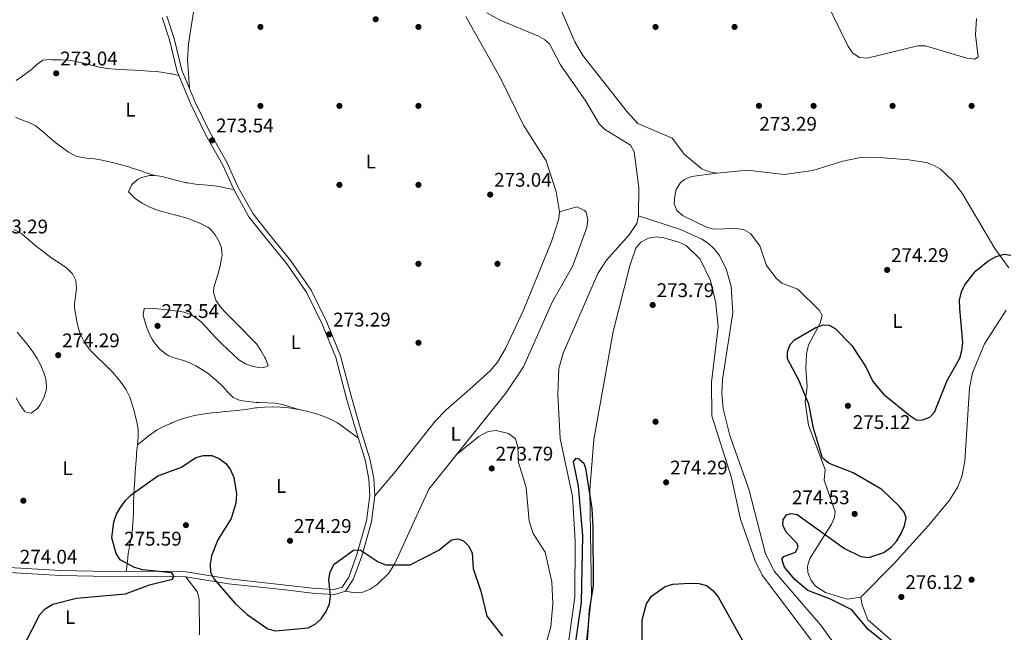
# Model space of a CAD drawing. Units: metres. Extents: x 615298 to 622276, y 4664606 to 4669349.
# Drawn here: x 620911 to 621409, y 4667184 to 4667495 of the extents above; entities that cross this region are included whole.
import ezdxf
from ezdxf.enums import TextEntityAlignment as Align

# ---------------------------------------------------------------- set-up
doc = ezdxf.new("R2010")
doc.units = ezdxf.units.M
doc.header["$MEASUREMENT"] = 0
doc.linetypes.add('DGN Style 3', pattern=[122.03016, 87.1644, -34.86576])
for name, color, linetype, lineweight in [('Nivel 11', 7, 'Continuous', 0), ('Nivel 17', 7, 'Continuous', 0), ('Nivel 21', 7, 'Continuous', 0), ('Nivel 36', 7, 'Continuous', 0), ('Nivel 37', 7, 'Continuous', 0), ('Nivel 4', 7, 'Continuous', 0), ('Nivel 41', 7, 'Continuous', 0), ('Nivel 7', 7, 'Continuous', 0)]:
    doc.layers.add(name, color=color, linetype=linetype, lineweight=lineweight)
doc.styles.add('Style-Arial', font='txt')
doc.styles.add('Style-Arial Narrow', font='txt')

# ---------------------------------------------------------------- blocks, each defined once
blk = doc.blocks.new('5PATER')
at = {"layer": 'Nivel 7', "linetype": 'Continuous', "lineweight": 0}
h = blk.add_hatch(color=51, dxfattribs=at)
edge = h.paths.add_edge_path()
edge.add_ellipse((0, 0), major_axis=(-1.1, -1.11), ratio=0.999422, start_angle=0, end_angle=360)
blk = doc.blocks.new('5PERFI')
at = {"layer": 'Nivel 17', "linetype": 'Continuous', "lineweight": 0}
h = blk.add_hatch(color=7, dxfattribs=at)
edge = h.paths.add_edge_path()
edge.add_arc((0, -0.01), 1.56, 315, 675)

msp = doc.modelspace()

# ---------------------------------------------------------------- linework, layer by layer
at = {"layer": 'Nivel 11', "color": 142, "linetype": 'DGN Style 3', "lineweight": 13}
for points in [[(621147.01, 4667497.99, 271.27), (621154.14, 4667494.16, 271.28), (621172.84, 4667486.46, 271.59), (621176.31, 4667484.44, 271.63), (621178.64, 4667482.36, 271.67), (621184.3, 4667471.77, 271.79), (621197.17, 4667453.3, 272.18), (621203.84, 4667441.79, 272.38), (621206.47, 4667439.15, 272.3), (621219.65, 4667431.08, 272.43), (621221.62, 4667427.7, 272.49), (621223.98, 4667409.59, 272.91), (621223.76, 4667395.29, 273.21)], [(621223.76, 4667395.29, 273.21), (621222.86, 4667391.38, 273.28), (621219.05, 4667385.67, 273.38), (621207.54, 4667372.7, 273.45), (621203.1, 4667366.04, 273.52), (621185.63, 4667325.65, 273.58), (621183.5, 4667317.89, 273.58), (621182.99, 4667304.64, 273.51), (621184.15, 4667282.5, 273.45), (621190.4, 4667253.01, 273.53), (621191.69, 4667230.55, 273.58), (621191.59, 4667202.01, 273.83), (621186.8, 4667168.11, 273.83)], [(621341.34, 4667153.36, 274.23), (621315.81, 4667188.03, 274.23), (621292.55, 4667215.04, 273.86), (621287.98, 4667224.03, 273.85), (621279.56, 4667256.76, 273.85), (621269.95, 4667283.89, 273.72), (621266.67, 4667297.47, 273.59), (621265.86, 4667305.46, 273.59), (621266.3, 4667312.36, 273.59), (621271.57, 4667346.16, 273.59), (621270.62, 4667359.38, 273.59), (621268.33, 4667367.94, 273.59), (621264.68, 4667375.1, 273.59), (621262.1, 4667378.44, 273.59), (621259.2, 4667381.18, 273.59), (621255.88, 4667383.39, 273.59), (621244.94, 4667388.32, 273.59), (621223.76, 4667395.29, 273.21)]]:
    msp.add_polyline3d(points, dxfattribs=at)
at = {"layer": 'Nivel 21', "color": 7, "linetype": 'DGN Style 3', "lineweight": 0}
msp.add_polyline3d([(620899, 4667214.99, 274.65), (620931.14, 4667213.04, 274.65), (620956.04, 4667212.61, 274.65), (620979.1, 4667212.71, 274.78), (620994.55, 4667212.42, 274.9), (621016.22, 4667208.89, 274.65), (621044.96, 4667205.73, 274.39), (621060.12, 4667204, 274.65), (621069.97, 4667203.36, 274.65), (621075.37, 4667205.1, 274.65), (621079.35, 4667211.01, 274.78), (621083.63, 4667222.89, 275.16), (621088.59, 4667240.23, 275.03), (621090.33, 4667253.41, 275.16), (621089.72, 4667262.24, 275.16), (621087.76, 4667272.22, 275.16), (621083.26, 4667286.81, 275.16), (621078.42, 4667303.34, 274.78), (621072.94, 4667324.25, 273.89), (621065.97, 4667341.44, 273.89), (621058.03, 4667357.57, 273.63), (621047.73, 4667372.42, 273.38), (621036.64, 4667386.12, 273.5), (621028.64, 4667396.17, 273.5), (621021.1, 4667409.64, 273.76), (621015.58, 4667422.08, 273.76), (621006.83, 4667437.55, 274.14), (620999.4, 4667452.87, 273.89), (620992.58, 4667469.06, 273), (620988.79, 4667484.99, 273), (620984.98, 4667496.38, 272.74)], dxfattribs=at)
at = {"layer": 'Nivel 21', "color": 7, "linetype": 'Continuous', "lineweight": 0}
msp.add_polyline3d([(620899.2, 4667217.49, 274.65), (620931.23, 4667215.54, 274.65), (620956.06, 4667215.11, 274.65), (620979.12, 4667215.22, 274.78), (620994.78, 4667214.91, 274.9), (621016.56, 4667211.37, 274.65), (621045.24, 4667208.22, 274.39), (621060.34, 4667206.5, 274.65), (621069.66, 4667205.89, 274.65), (621073.78, 4667207.22, 274.65), (621077.11, 4667212.15, 274.78), (621081.24, 4667223.66, 275.16), (621086.13, 4667240.74, 275.03), (621087.82, 4667253.49, 275.16), (621087.24, 4667261.91, 275.16), (621085.33, 4667271.61, 275.16), (621080.86, 4667286.09, 275.16), (621076.01, 4667302.67, 274.78), (621070.56, 4667323.46, 273.89), (621063.69, 4667340.42, 273.89), (621055.87, 4667356.3, 273.63), (621045.72, 4667370.92, 273.38), (621034.69, 4667384.56, 273.5), (621026.55, 4667394.77, 273.5), (621018.86, 4667408.51, 273.76), (621013.34, 4667420.95, 273.76), (621004.61, 4667436.38, 274.14), (620997.12, 4667451.84, 273.89), (620990.19, 4667468.28, 273), (620986.38, 4667484.3, 273), (620982.58, 4667495.69, 272.74)], dxfattribs=at)
at = {"layer": 'Nivel 36', "color": 92, "linetype": 'Continuous', "lineweight": 0}
for points in [[(621411.13, 4667368.82, 275.12), (621404.1, 4667378.63, 275.25), (621387.82, 4667406.43, 274.58), (621382.99, 4667412.73, 274.24), (621376.58, 4667418.81, 274.01), (621373.14, 4667420.92, 273.93), (621369.37, 4667422.22, 273.85), (621360.66, 4667423.56, 273.69), (621343.15, 4667424.86, 273.69), (621335.28, 4667424.63, 273.73), (621327.25, 4667422.96, 273.72), (621312.06, 4667418.14, 273.83), (621297.49, 4667416.23, 273.81), (621278.92, 4667418.27, 273.52), (621263.5, 4667416.83, 273.24), (621259.6, 4667417.52, 273.37), (621255.76, 4667419.1, 273.47), (621246.97, 4667426.27, 273.47), (621240.78, 4667434.6, 273.22), (621223.4, 4667441.99, 273.36), (621217.98, 4667447.88, 273.53), (621195.54, 4667476.46, 272.7), (621191.54, 4667483.37, 272.62), (621182.46, 4667504.43, 272.58)], [(621318.55, 4667504.06, 273.47), (621329.81, 4667481.01, 273.68), (621332.22, 4667477.54, 273.85), (621335.54, 4667475.36, 273.79), (621339.48, 4667475.13, 273.72), (621365.14, 4667481.25, 273.61), (621369.09, 4667481.32, 273.47), (621389.95, 4667475.02, 272.96), (621393.92, 4667474.52, 272.96), (621395.76, 4667475.76, 273.22), (621394.35, 4667486.95, 273.22), (621394.9, 4667495.21, 273.22)], [(620996.4, 4667459.99, 273.72), (620995.49, 4667474.33, 272.96), (620995.95, 4667482.27, 272.18), (620998.74, 4667499.5, 271.33)], [(621136.28, 4667496.25, 272.96), (621153.98, 4667464.98, 272.7), (621165.55, 4667441.15, 272.7), (621177.03, 4667423.05, 273.21), (621182.08, 4667407.4, 273.34), (621183.76, 4667397.21, 273.4), (621183.46, 4667393.71, 273.47), (621179.74, 4667382.3, 273.58), (621165.6, 4667347.38, 273.72), (621156.35, 4667328.09, 274.06), (621152.33, 4667321.13, 274.29), (621148.66, 4667316.65, 274.48), (621138.46, 4667307.43, 275.5), (621126.35, 4667297.01, 274.74), (621120.81, 4667291.14, 274.62), (621100.54, 4667265.58, 274.45), (621090.33, 4667253.41, 275.12)], [(620908.79, 4667463.71, 272.92), (620912.03, 4667466.05, 272.97), (620915.24, 4667468.44, 273.03), (620916.26, 4667469.21, 273.05), (620919.19, 4667471.83, 273.12), (620922.25, 4667473.99, 273.18), (620926.24, 4667474.32, 273.06), (620927.2, 4667474.26, 273.05), (620931.2, 4667474.24, 273.05), (620935.2, 4667474.06, 273.05), (620936.52, 4667473.88, 273.05), (620940.46, 4667473.11, 273.05), (620943.74, 4667472.36, 273.05), (620947.62, 4667471.38, 273.05), (620950.97, 4667470.59, 273.05), (620954.92, 4667469.91, 273.05), (620958.9, 4667469.48, 273.05), (620960.85, 4667469.34, 273.05), (620964.84, 4667469.13, 273.05), (620968.84, 4667468.96, 273.05), (620971.96, 4667468.8, 273.05), (620975.95, 4667468.54, 273.05), (620979.94, 4667468.24, 273.05), (620983.22, 4667467.88, 273.05), (620987.16, 4667467.19, 273.05), (620987.6, 4667467.1, 273.05), (620990.99, 4667466.38, 273.05)], [(620978.93, 4667415.67, 273.05), (620975.12, 4667416.9, 273.05), (620971.32, 4667418.14, 273.05), (620967.52, 4667419.38, 273.05), (620965.18, 4667420.14, 273.05), (620961.34, 4667421.26, 273.07), (620957.45, 4667422.2, 273.12), (620953.54, 4667423.09, 273.17), (620952.26, 4667423.39, 273.18), (620948.32, 4667424.02, 273.18), (620944.32, 4667424.4, 273.18), (620940.38, 4667425.08, 273.17), (620938.76, 4667425.59, 273.18), (620935.19, 4667427.39, 273.21), (620931.94, 4667429.75, 273.26), (620928.85, 4667432.18, 273.3), (620925.75, 4667434.73, 273.28), (620922.74, 4667437.38, 273.22), (620919.7, 4667439.96, 273.18), (620918.3, 4667441.04, 273.18), (620914.75, 4667442.74, 273.21), (620910.9, 4667443.98, 273.27), (620908.39, 4667445.21, 273.3)], [(621051.74, 4667297.19, 273.94), (621047.92, 4667298.37, 273.88), (621044.1, 4667299.56, 273.82), (621043.71, 4667299.68, 273.81), (621039.8, 4667300.39, 273.78), (621035.78, 4667300.52, 273.78), (621031.75, 4667300.59, 273.8), (621030.14, 4667300.73, 273.81), (621026.14, 4667301.1, 273.86), (621022.18, 4667301.73, 273.91), (621018.54, 4667303.28, 273.94), (621015.64, 4667306.09, 273.94), (621013.27, 4667308.86, 273.94), (621010.36, 4667311.58, 273.94), (621007.36, 4667314.23, 273.94), (621006.44, 4667314.98, 273.94), (621003.14, 4667317.27, 273.94), (620999.66, 4667319.25, 273.94), (620997.35, 4667320.48, 273.94), (620993.66, 4667321.94, 273.92), (620989.8, 4667323.02, 273.88), (620986.01, 4667324.36, 273.83), (620984.35, 4667325.25, 273.81), (620981.21, 4667327.79, 273.82), (620978.7, 4667330.92, 273.83), (620977.57, 4667332.78, 273.81), (620975.8, 4667336.36, 273.68), (620974.52, 4667339.62, 273.56), (620973.42, 4667343.49, 273.47), (620973.08, 4667345.15, 273.43), (620973.54, 4667348.36, 273.3), (620976.46, 4667348.52, 273.3), (620980.44, 4667348.12, 273.36), (620983.76, 4667347.77, 273.43), (620987.73, 4667347.3, 273.58), (620991.69, 4667346.75, 273.75), (620993.77, 4667346.4, 273.81), (620997.56, 4667345.07, 273.89), (621000.93, 4667342.78, 273.93), (621002.32, 4667341.51, 273.94), (621005.1, 4667338.6, 273.94), (621007.78, 4667335.65, 273.93), (621010.03, 4667333.27, 273.94), (621012.85, 4667330.44, 273.98), (621015.7, 4667327.64, 274.04), (621018.51, 4667324.94, 274.07), (621021.53, 4667322.34, 274.07), (621024.88, 4667320.19, 274.07), (621028.7, 4667318.95, 274.07), (621030.7, 4667318.6, 274.07), (621034.03, 4667318.39, 274.07), (621036.27, 4667319.28, 274.07), (621034.96, 4667323.04, 274.07), (621034.64, 4667323.52, 274.07), (621032.59, 4667326.99, 274.1), (621030.38, 4667330.32, 274.16), (621029.23, 4667331.64, 274.19), (621026.41, 4667334.48, 274.28), (621023.6, 4667337.32, 274.37), (621020.78, 4667340.15, 274.44), (621020.47, 4667340.46, 274.45), (621017.66, 4667343.26, 274.45), (621014.84, 4667346.06, 274.4), (621012.11, 4667348.93, 274.32), (621009.77, 4667352.43, 274.23), (621008.64, 4667356.42, 274.14), (621008.76, 4667358.94, 274.07), (621009.91, 4667362.73, 273.93), (621010.93, 4667365.93, 273.81), (621011.92, 4667369.84, 273.72), (621012.76, 4667373.74, 273.68), (621012.98, 4667375.09, 273.68), (621012.62, 4667379, 273.83), (621011.46, 4667382.02, 273.94), (621009.51, 4667385.66, 273.94), (621006.89, 4667388.63, 273.93), (621005.7, 4667389.47, 273.94), (621002.1, 4667391.38, 273.98), (620998.41, 4667392.88, 274.04), (620994.65, 4667394.15, 274.07), (620994.1, 4667394.32, 274.07), (620990.25, 4667395.41, 274.05), (620986.37, 4667396.37, 274.01), (620982.5, 4667397.38, 273.96), (620979.74, 4667398.26, 273.94), (620976.08, 4667399.77, 273.94), (620972.6, 4667401.64, 273.95), (620969.17, 4667403.86, 273.94), (620968.59, 4667404.27, 273.94), (620965.73, 4667407.16, 273.83), (620965.61, 4667407.42, 273.81), (620967.28, 4667411.04, 273.57), (620967.45, 4667411.22, 273.56), (620970.51, 4667413.84, 273.37), (620972.23, 4667414.66, 273.3), (620976.18, 4667415.64, 273.25), (620978.93, 4667415.67, 273.3), (620982.87, 4667415.07, 273.55), (620983.17, 4667415, 273.56), (620987.06, 4667414.02, 273.62), (620990.91, 4667412.94, 273.66)], [(621263.5, 4667416.83, 273.72), (621250.64, 4667415.16, 273.72), (621246.96, 4667413.59, 273.72), (621245.03, 4667412.13, 273.72), (621242.81, 4667408.6, 273.78), (621242.09, 4667405.35, 273.85), (621241.73, 4667401.25, 273.92), (621243.13, 4667397.88, 273.98), (621246.37, 4667395.18, 273.98), (621258.24, 4667389.54, 273.85), (621261.86, 4667388.46, 273.85), (621273.09, 4667388.84, 273.85), (621276.9, 4667388.26, 273.85), (621280.41, 4667386.33, 273.85), (621285.25, 4667380.04, 273.85), (621288.6, 4667370.03, 273.85), (621293.44, 4667363.65, 274.02), (621296.34, 4667361.15, 274.1), (621304.4, 4667358.15, 274.1), (621315.18, 4667347.48, 274.43), (621316.73, 4667344.68, 274.48), (621315.64, 4667340.84, 274.48), (621309.84, 4667329.81, 274.99), (621308.79, 4667325.3, 275.02), (621308.38, 4667317.86, 274.99), (621309.12, 4667308.85, 274.87), (621308.15, 4667301.02, 275.12), (621309.88, 4667289.18, 274.76), (621318.29, 4667266.8, 274.74), (621317.7, 4667261.28, 274.87), (621323.27, 4667245.29, 274.65), (621323.04, 4667242.59, 274.61), (621321.41, 4667238.97, 274.7), (621310.55, 4667221.66, 275.25), (621309.34, 4667217.75, 275.4), (621309.53, 4667214.59, 275.5), (621310.92, 4667210.9, 275.48), (621313.41, 4667207.65, 275.39), (621318.4, 4667204.37, 275.4), (621329.32, 4667201, 275.71), (621336.36, 4667202.06, 275.63)], [(620990.91, 4667412.94, 273.66), (620994.79, 4667412.01, 273.68), (620995.57, 4667411.86, 273.68), (620999.53, 4667411.31, 273.68), (621003.52, 4667410.98, 273.68), (621007.52, 4667410.65, 273.68), (621011.47, 4667410.08, 273.68), (621012.11, 4667409.95, 273.68), (621016.02, 4667409.12, 273.68), (621018.86, 4667408.51, 273.68)], [(621075.37, 4667205.1, 275.25), (621080.25, 4667204.35, 275.37), (621084.14, 4667204.56, 275.41), (621087.89, 4667206.12, 275.34), (621091.49, 4667208.52, 275.25), (621097.42, 4667214.23, 275.02), (621100.46, 4667219.2, 274.86), (621117.66, 4667256.7, 274.61), (621156.52, 4667305.4, 273.97), (621165.49, 4667318.66, 273.97), (621180.25, 4667351.84, 274.06), (621190.35, 4667369.62, 274.04), (621197.61, 4667389.24, 273.59), (621198.16, 4667393.2, 273.59), (621197.31, 4667397.01, 273.59), (621196.5, 4667397.95, 273.59), (621192.6, 4667399.74, 273.58), (621183.76, 4667397.21, 273.72)], [(620907.48, 4667388.32, 273.22), (620911.04, 4667386.41, 273.18), (620912, 4667385.72, 273.18)], [(620912, 4667385.72, 273.18), (620915.1, 4667383.13, 273.17), (620918.09, 4667380.53, 273.17), (620919.08, 4667379.73, 273.18), (620922.23, 4667377.28, 273.22), (620925.41, 4667374.84, 273.29), (620925.86, 4667374.5, 273.3), (620929.13, 4667372.23, 273.45), (620932.47, 4667370.04, 273.62), (620934.33, 4667368.71, 273.69), (620937.19, 4667365.83, 273.69), (620938.87, 4667362.46, 273.69), (620939.24, 4667358.49, 273.75), (620938.7, 4667354.47, 273.82), (620938.25, 4667350.46, 273.9), (620938.35, 4667348.68, 273.94), (620938.89, 4667344.74, 274.06), (620939.59, 4667340.82, 274.21), (620940.65, 4667336.94, 274.32), (620941.53, 4667334.71, 274.32), (620943.41, 4667331.11, 274.24), (620945.7, 4667327.86, 274.13), (620947.22, 4667326.1, 274.07), (620950.06, 4667323.26, 273.98), (620953, 4667320.56, 273.9), (620955.85, 4667317.77, 273.82), (620955.96, 4667317.65, 273.81), (620958.65, 4667314.71, 273.74), (620961.22, 4667311.67, 273.66), (620963.57, 4667308.42, 273.59), (620964.44, 4667307.03, 273.56), (620966.22, 4667303.4, 273.48), (620967.53, 4667299.63, 273.4), (620968.56, 4667295.76, 273.32), (620968.8, 4667294.78, 273.3), (620969.74, 4667290.86, 273.54), (620970.44, 4667286.93, 274.08), (620970.57, 4667283.16, 274.45), (620970.19, 4667279.18, 274.6), (620969.73, 4667275.21, 274.69), (620969.57, 4667273.42, 274.7), (620969.3, 4667269.43, 274.65), (620969.03, 4667265.44, 274.55), (620968.77, 4667261.45, 274.46), (620968.52, 4667257.57, 274.45), (620968.33, 4667253.57, 274.54), (620968.19, 4667249.58, 274.67), (620968.07, 4667245.58, 274.82), (620967.92, 4667241.58, 274.96), (620967.68, 4667237.59, 275.07), (620967.62, 4667236.75, 275.09), (620967.07, 4667232.79, 275.18), (620966.29, 4667228.86, 275.25), (620965.6, 4667224.92, 275.23), (620965.5, 4667224.15, 275.21), (620965.04, 4667220.18, 275.1), (620964.59, 4667216.2, 274.99), (620964.47, 4667215.15, 274.96)], [(621195.82, 4667165.48, 274.26), (621199.89, 4667202.41, 274.11), (621199.08, 4667256.51, 274.09), (621201.2, 4667281.98, 274.09), (621210.93, 4667336.68, 274.09), (621219.33, 4667369.83, 273.83), (621222.41, 4667378.79, 273.96), (621224.97, 4667381.91, 273.84), (621228.88, 4667383.98, 273.71), (621232.88, 4667384.51, 273.54), (621236.52, 4667384.01, 273.45), (621244.15, 4667381.95, 273.45), (621247.8, 4667380.12, 273.45), (621255.01, 4667373.23, 273.45), (621260.17, 4667362.42, 273.46), (621262.91, 4667350.92, 273.58), (621264.08, 4667338.93, 273.67), (621260.77, 4667310.89, 273.83), (621260.83, 4667293.97, 273.83), (621270.9, 4667262.56, 273.83), (621275.34, 4667241.56, 273.83), (621282.83, 4667220.43, 273.83), (621286.3, 4667213.23, 273.83), (621335.72, 4667147.64, 274.69)], [(621409.71, 4667146.84, 276.43), (621391.8, 4667145.32, 276.4), (621372.76, 4667149.62, 276.38), (621370.11, 4667152.59, 276.25), (621358.7, 4667173.19, 276.06), (621353.77, 4667178.52, 275.98), (621339.89, 4667190.65, 276.02), (621336.95, 4667198.14, 276.02), (621336.36, 4667202.06, 276.02), (621353.15, 4667219.1, 275.87), (621370.58, 4667238.38, 275.57), (621381.25, 4667251.2, 275.51), (621385.45, 4667258.02, 275.51), (621387.46, 4667263.17, 275.51), (621389, 4667271.03, 275.51), (621391.25, 4667307.98, 275.63), (621392.75, 4667315.65, 275.55), (621398.98, 4667330.37, 275.41), (621409.81, 4667347.47, 275.36)], [(620908.72, 4667303.11, 274.07), (620910.61, 4667299.62, 274.07), (620912.9, 4667296.31, 274.07), (620913.18, 4667295.96, 274.07), (620916.41, 4667295.25, 274.07), (620919.5, 4667297.63, 274.07), (620920.77, 4667299.31, 274.07), (620922.76, 4667303.04, 274.07), (620923.88, 4667306.82, 274.07), (620924.08, 4667308.79, 274.07), (620923.74, 4667312.74, 274.07), (620922.81, 4667315.72, 274.07), (620921.15, 4667319.44, 274.1), (620919.32, 4667322.97, 274.15), (620917.2, 4667326.33, 274.19), (620916.72, 4667326.99, 274.2), (620914.28, 4667330.2, 274.16), (620911.79, 4667333.32, 274.08), (620909.23, 4667336.38, 273.99)], [(620970.19, 4667279.18, 274.07), (620973.28, 4667281.71, 274.25), (620976.38, 4667284.24, 274.44), (620976.53, 4667284.37, 274.45), (620979.81, 4667286.63, 274.47), (620983.36, 4667288.48, 274.32), (620987.06, 4667290.11, 274.2), (620987.55, 4667290.32, 274.2), (620991.29, 4667291.84, 274.23), (620995.08, 4667293.15, 274.3), (620998.94, 4667294.12, 274.33), (621000.07, 4667294.31, 274.32), (621004.03, 4667294.88, 274.23), (621008, 4667295.37, 274.12), (621010.58, 4667295.65, 274.07), (621014.55, 4667296.04, 274), (621018.54, 4667296.42, 273.95), (621021.98, 4667296.78, 273.94), (621025.94, 4667297.33, 274), (621029.89, 4667297.92, 274.06), (621030.58, 4667298.01, 274.07), (621034.57, 4667298.34, 274.07), (621038.56, 4667298.44, 274.07), (621038.58, 4667298.44, 274.07), (621042.57, 4667298.32, 274.07), (621046.56, 4667297.94, 274.07), (621047.79, 4667297.8, 274.07), (621051.74, 4667297.19, 274.07), (621055.64, 4667296.35, 274.07), (621059.51, 4667295.28, 274.07), (621060.3, 4667295.04, 274.07), (621064.12, 4667293.72, 274.12), (621067.85, 4667292.19, 274.23), (621071.38, 4667290.34, 274.36), (621073.76, 4667288.76, 274.45), (621076.97, 4667286.38, 274.55), (621080.19, 4667284.01, 274.65), (621081.89, 4667282.75, 274.7)], [(621131.54, 4667274.1, 274.48), (621142.91, 4667283.43, 274.56), (621147.71, 4667286.06, 274.36), (621151.68, 4667286.46, 274.19), (621157.93, 4667284.95, 273.96), (621161.42, 4667282.22, 273.85), (621162.68, 4667278.3, 273.83), (621163.02, 4667270.32, 273.96), (621166.83, 4667257.67, 274.36), (621168.49, 4667240.55, 274.4), (621170.52, 4667234.3, 274.48), (621176.52, 4667224.82, 274.48), (621179.88, 4667209.84, 274.61), (621180.35, 4667198.78, 274.86), (621179.33, 4667187.13, 275.25), (621177.22, 4667179.42, 275.4)], [(621001.57, 4667182.95, 275.76), (621001.36, 4667200.88, 275.73), (621000.6, 4667204.69, 275.63), (620994.55, 4667212.42, 275.25)]]:
    msp.add_polyline3d(points, dxfattribs=at)
at = {"layer": 'Nivel 4', "color": 30, "linetype": 'Continuous', "lineweight": 30, "elevation": 275, "flags": 128}
for points in [[(621371.23, 4667293.26), (621373.67, 4667295.84), (621380.02, 4667311.76), (621386.48, 4667323.14), (621387.48, 4667327.02), (621387.86, 4667331.1), (621386.35, 4667348.32), (621386.32, 4667352.43), (621387.26, 4667356.65), (621389.02, 4667360.34), (621394.32, 4667367.15), (621400.6, 4667372.22), (621404.75, 4667374.56), (621408.86, 4667375.83), (621412.15, 4667375.29)], [(621353.22, 4667175.29), (621340.08, 4667185.67), (621331.82, 4667195.72), (621320.96, 4667201.13), (621309.42, 4667205.51), (621302.81, 4667210.97), (621297.7, 4667217.34), (621296.25, 4667221.24), (621297.28, 4667222.67), (621303.18, 4667224.94), (621304.66, 4667227.38), (621304.1, 4667229.3), (621298.65, 4667234.75), (621296.89, 4667238.3), (621297.06, 4667241.18), (621298.68, 4667243.75), (621300.87, 4667244.39), (621304.15, 4667243.92), (621328.01, 4667226.68), (621336.36, 4667222.64), (621340.34, 4667222.18), (621347.95, 4667224.64), (621351.82, 4667227.53), (621354.58, 4667230.61), (621356.79, 4667234.38), (621358.41, 4667238.26), (621359.17, 4667242.19), (621358.16, 4667245.16), (621355.65, 4667248.15), (621346.97, 4667256.62), (621332.5, 4667265.05), (621320.23, 4667269.71), (621316.95, 4667272.47), (621312.34, 4667287.68), (621309.96, 4667299.84), (621304.96, 4667311.93), (621299.13, 4667322.78), (621299.16, 4667326.29), (621300.45, 4667330.08), (621302.73, 4667332.49), (621313.49, 4667338.62), (621317.26, 4667340.06), (621320.34, 4667339.77), (621323.3, 4667338.11), (621331.67, 4667329.57), (621338.9, 4667318.73), (621342.43, 4667311.36), (621347.69, 4667304.82), (621361.12, 4667294.04), (621364.7, 4667291.76), (621367.5, 4667291.85), (621371.23, 4667293.26)], [(620912.89, 4667178.03), (620920.74, 4667193.27), (620923.43, 4667196.22), (620927.36, 4667198.58), (620939.27, 4667201.64), (620964.07, 4667203.76), (620976.15, 4667208.35), (620987.93, 4667211.27), (620988.55, 4667212.94), (620987.56, 4667214.45), (620972.87, 4667215.87), (620968.63, 4667217.07), (620961.43, 4667221.05), (620959.44, 4667224.14), (620957.24, 4667232.1), (620958.17, 4667240.31), (620959.52, 4667244.08), (620961.55, 4667247.55), (620964.03, 4667250.98), (620967.03, 4667253.94), (620980.41, 4667263.47), (620992.49, 4667267.86), (620999.71, 4667272.84), (621003.57, 4667273.89), (621007.82, 4667273.8), (621011.55, 4667272.37), (621014.88, 4667269.81), (621017.23, 4667266.58), (621018.9, 4667262.67), (621020.23, 4667254.42), (621019.89, 4667249.67), (621017.62, 4667241.95), (621010.88, 4667231.08), (621007.64, 4667222.97), (621006.89, 4667218.89), (621007.11, 4667214.73), (621008.73, 4667211.36), (621019.64, 4667198.91), (621025.63, 4667193.29), (621036.07, 4667186.03), (621039.96, 4667185.07), (621056.54, 4667186.54), (621060.14, 4667188.38), (621063.11, 4667191.06), (621065.67, 4667194.75), (621067.28, 4667198.69), (621067.78, 4667202.66), (621066.93, 4667210.96), (621067.7, 4667214.95), (621069.64, 4667218.78), (621079.53, 4667225.86), (621082.94, 4667226.09), (621091.93, 4667220.03), (621095.79, 4667218.4), (621108.24, 4667218.37), (621122.62, 4667225.85), (621129.12, 4667231.08), (621132.28, 4667231.7), (621135.21, 4667230.62), (621137.76, 4667228.15), (621139.57, 4667224.57), (621140.14, 4667216.67), (621143.96, 4667205.05), (621147, 4667192.52), (621154.86, 4667182.25)], [(621191.86, 4667178.39), (621194.97, 4667199.3), (621195.66, 4667233.28), (621193.33, 4667258.33), (621190.93, 4667270.54), (621192.16, 4667272.53), (621193.55, 4667272.15), (621196.08, 4667270.01), (621197, 4667267.45), (621200.11, 4667247.05), (621200.64, 4667237.94), (621200.82, 4667207.97), (621198.84, 4667195.27), (621196.24, 4667158.07)], [(621225.67, 4667177.43), (621225.68, 4667190.58), (621227.77, 4667198.77), (621230.34, 4667202.59), (621237.32, 4667207.47), (621241.14, 4667208.66), (621249.82, 4667209.13), (621254.26, 4667208.98), (621258.13, 4667207.99), (621261.36, 4667205.52), (621264.08, 4667202.21), (621276.4, 4667180.05)]]:
    msp.add_lwpolyline(points, dxfattribs=at)

# ---------------------------------------------------------------- block references
at = {"layer": 'Nivel 17', "color": 7, "linetype": 'Continuous', "lineweight": 0}
for p in [(621032.38, 4667490.91, 271.23), (621112.37, 4667490.91, 271.98), (621232.37, 4667490.91, 272.72), (621272.37, 4667490.91, 272.97), (621032.38, 4667450.91, 272.97), (621072.37, 4667450.92, 272.97), (621112.37, 4667450.92, 273.96), (621312.37, 4667450.92, 272.97), (621352.37, 4667450.92, 273.47), (621392.37, 4667450.92, 273.22), (621072.37, 4667410.92, 273.47), (621112.37, 4667410.92, 273.72), (621112.37, 4667370.92, 273.96), (621152.37, 4667370.92, 272.72), (621112.37, 4667330.92, 274.46), (621232.37, 4667290.92, 274.21), (620912.37, 4667250.92, 274.21), (621392.37, 4667210.92, 276.2)]:
    msp.add_blockref('5PERFI', p, dxfattribs=at)
at = {"layer": 'Nivel 7', "color": 51, "linetype": 'Continuous', "lineweight": 0}
for p in [(621090.73, 4667494.8, 272.05), (620929.01, 4667467.41, 273.04), (621284.73, 4667450.94, 273.29), (621007.94, 4667433.48, 273.54), (621148.68, 4667405.97, 273.04), (621349.63, 4667367.84, 274.28), (621230.97, 4667350.05, 273.79), (620980.3, 4667339.48, 273.54), (621067.17, 4667335.16, 273.29), (620930.02, 4667324.65, 274.28), (621329.74, 4667298.99, 275.12), (621149.47, 4667267.27, 273.79), (621237.76, 4667260.22, 274.28), (621333.16, 4667244.25, 274.53), (620994.66, 4667238.55, 275.59), (621047.37, 4667230.63, 274.28), (621356.82, 4667202.2, 276.12)]:
    msp.add_blockref('5PATER', p, dxfattribs=at)

# ---------------------------------------------------------------- texts
at = {"layer": 'Nivel 37', "color": 92, "linetype": 'Continuous', "lineweight": 0, "style": 'Style-Arial Narrow'}
for p in [(620966.59, 4667448.99, 273.06), (621088.29, 4667422.7, 273.64), (621354.88, 4667341.92, 274.57), (621050.32, 4667331.24, 273.69), (621131.2, 4667284.77, 274.49), (620934.79, 4667267.37, 274.35), (621042.9, 4667258.36, 274.49), (620936.09, 4667191.99, 275.29)]:
    msp.add_text('L', height=7, dxfattribs=at).set_placement(p, align=Align.MIDDLE_CENTER)
at = {"layer": 'Nivel 41', "color": 7, "linetype": 'Continuous', "lineweight": 0, "style": 'Style-Arial'}
for s, p in [('273.04', (620931, 4667471.41, 273.04)), ('273.54', (621009.92, 4667437.48, 273.54)), ('273.29', (621284.92, 4667438.31, 273.29)), ('273.04', (621150.67, 4667409.97, 273.04)), ('273.29', (620895.74, 4667386.3, 273.29)), ('274.29', (621351.62, 4667371.84, 274.28)), ('273.79', (621232.95, 4667354.05, 273.79)), ('273.54', (620982.29, 4667343.48, 273.54)), ('273.29', (621069.16, 4667339.16, 273.29)), ('274.29', (620932, 4667328.65, 274.28)), ('275.12', (621332.24, 4667287.25, 275.12)), ('273.79', (621151.45, 4667271.27, 273.79)), ('274.29', (621239.74, 4667264.22, 274.28)), ('274.53', (621301.44, 4667249.15, 274.53)), ('274.29', (621049.36, 4667234.63, 274.28)), ('275.59', (620963.39, 4667228.17, 275.59)), ('274.04', (620910.57, 4667219.06, 274.04)), ('276.12', (621358.87, 4667206.2, 276.12))]:
    msp.add_text(s, height=7, dxfattribs=at).set_placement(p)

doc.saveas('drawing.dxf')
